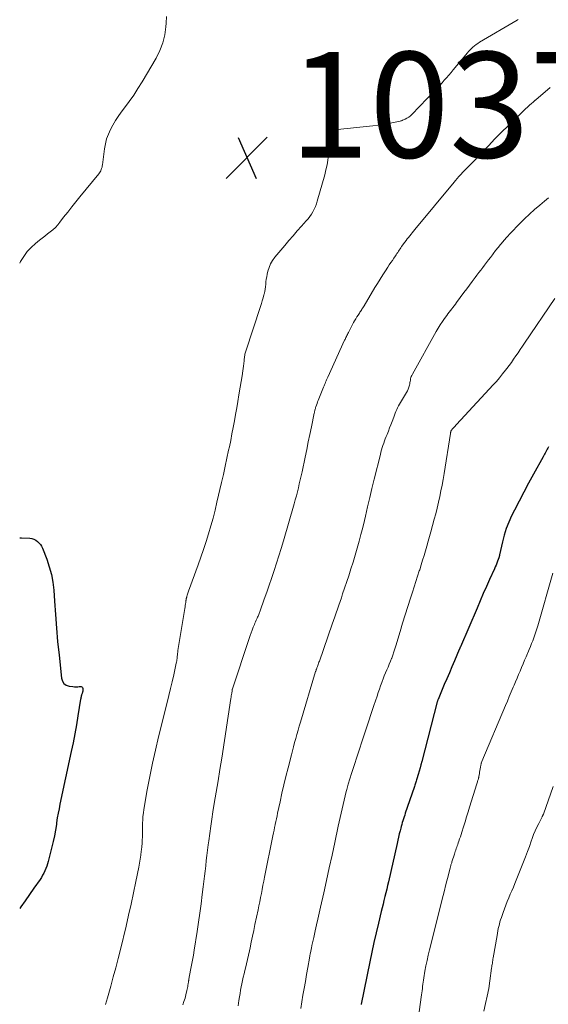
# Model space of a CAD drawing. Units: feet. Extents: x 1915000 to 1920011, y 515000 to 520000.
# Drawn here: x 1915000 to 1915100, y 515909 to 516096 of the extents above; entities that cross this region are included whole.
import ezdxf

# ---------------------------------------------------------------- set-up
doc = ezdxf.new("R2010")
doc.units = ezdxf.units.FT
doc.header["$LTSCALE"] = 100
doc.header["$MEASUREMENT"] = 0
for name, color, linetype, lineweight in [('CONTOUR INDEX', 32, 'Continuous', 25), ('CONTOUR INTERMEDIATE', 40, 'Continuous', 15), ('SPOT ELEVATION', 7, 'Continuous', 15)]:
    doc.layers.add(name, color=color, linetype=linetype, lineweight=lineweight)
doc.styles.add('slant', font='romans.shx', dxfattribs={"oblique": 14.999978})

# ---------------------------------------------------------------- blocks, each defined once
blk = doc.blocks.new('SPOT')
at = {"layer": 'SPOT ELEVATION', "lineweight": 25}
for p, q in [((-3.95, -3.95), (3.86, 3.85)), ((-1.67, 3.81), (1.74, -3.97))]:
    blk.add_line(p, q, dxfattribs=at)

msp = doc.modelspace()

# ---------------------------------------------------------------- linework, layer by layer
at = {"layer": 'CONTOUR INDEX', "flags": 128}
for points, elevation in [([(1915100, 516014.68), (1915099.88, 516014.45), (1915099.75, 516014.21), (1915099.63, 516013.98), (1915099.5, 516013.75), (1915099.38, 516013.51), (1915099.25, 516013.28), (1915099.12, 516013.05), (1915098.99, 516012.81), (1915097.13, 516009.51), (1915096.21, 516007.82), (1915095.3, 516006.13), (1915094.41, 516004.42), (1915093.55, 516002.7), (1915093.01, 516001.61), (1915092.48, 516000.42), (1915092, 515999.2), (1915091.61, 515997.95), (1915091.28, 515996.69), (1915090.73, 515994.27), (1915090.72, 515994.19), (1915090.7, 515994.12), (1915090.69, 515994.05), (1915090.67, 515993.97), (1915090.66, 515993.9), (1915090.64, 515993.82), (1915090.62, 515993.75), (1915090.59, 515993.68), (1915090.37, 515993.06), (1915090.23, 515992.69), (1915090.08, 515992.31), (1915089.92, 515991.94), (1915089.76, 515991.57), (1915088.86, 515989.6), (1915088.26, 515988.25), (1915087.65, 515986.9), (1915087.06, 515985.54), (1915086.47, 515984.17), (1915083.33, 515976.81), (1915083.31, 515976.75), (1915083.28, 515976.69), (1915083.25, 515976.63), (1915083.23, 515976.57), (1915083.2, 515976.51), (1915083.18, 515976.45), (1915083.15, 515976.38), (1915083.12, 515976.32), (1915082.21, 515974.19), (1915081.72, 515973.06), (1915081.24, 515971.93), (1915080.76, 515970.8), (1915080.28, 515969.67), (1915079.12, 515966.89), (1915079.09, 515966.83), (1915079.07, 515966.77), (1915079.05, 515966.71), (1915079.02, 515966.64), (1915079, 515966.58), (1915078.98, 515966.52), (1915078.96, 515966.45), (1915078.95, 515966.39), (1915076.02, 515955.14), (1915075.86, 515954.52), (1915075.69, 515953.9), (1915075.51, 515953.28), (1915075.33, 515952.66), (1915075.08, 515951.83), (1915075.02, 515951.63), (1915074.96, 515951.43), (1915074.9, 515951.22), (1915074.83, 515951.02), (1915074.76, 515950.82), (1915074.7, 515950.62), (1915074.63, 515950.42), (1915074.56, 515950.22), (1915072.91, 515945.33), (1915072.79, 515944.98), (1915072.68, 515944.63), (1915072.56, 515944.27), (1915072.45, 515943.92), (1915072.34, 515943.57), (1915072.23, 515943.21), (1915072.14, 515942.85), (1915072.04, 515942.49), (1915071.92, 515942.02), (1915071.77, 515941.42), (1915071.63, 515940.82), (1915071.49, 515940.22), (1915071.35, 515939.61), (1915069.72, 515932.38), (1915069.56, 515931.67), (1915069.4, 515930.96), (1915069.22, 515930.26), (1915069.05, 515929.56), (1915068.87, 515928.85), (1915068.7, 515928.15), (1915068.53, 515927.44), (1915068.36, 515926.74), (1915067.82, 515924.52), (1915067.39, 515922.71), (1915066.97, 515920.89), (1915066.58, 515919.07), (1915066.2, 515917.24), (1915064.56, 515909.18), (1915064.55, 515909.11)], 1020), ([(1915000, 515997.48), (1915000.02, 515997.48), (1915000.34, 515997.48), (1915001.9, 515997.38), (1915002.3, 515997.31), (1915002.67, 515997.2), (1915003.02, 515997.02), (1915003.35, 515996.79), (1915003.64, 515996.5), (1915003.9, 515996.2), (1915004.11, 515995.85), (1915004.29, 515995.49), (1915005.11, 515993.43), (1915005.6, 515992), (1915006, 515990.55), (1915006.26, 515989.07), (1915006.43, 515987.56), (1915006.56, 515985.48), (1915006.74, 515982.92), (1915006.94, 515980.37), (1915007.17, 515977.81), (1915007.43, 515975.26), (1915007.89, 515970.89), (1915008.08, 515970.34), (1915008.36, 515969.9), (1915008.8, 515969.6), (1915009.35, 515969.41), (1915010.05, 515969.31), (1915010.35, 515969.29), (1915010.66, 515969.28), (1915010.96, 515969.29), (1915011.26, 515969.33), (1915011.41, 515969.35), (1915011.6, 515969.33), (1915011.75, 515969.26), (1915011.85, 515969.13), (1915011.92, 515968.96), (1915011.94, 515968.71), (1915011.95, 515968.61), (1915011.94, 515968.5), (1915011.92, 515968.4), (1915011.89, 515968.29), (1915011.86, 515968.19), (1915011.82, 515968.09), (1915011.79, 515967.99), (1915011.75, 515967.89), (1915011.7, 515967.73), (1915011.66, 515967.63), (1915011.63, 515967.53), (1915011.61, 515967.43), (1915011.59, 515967.32), (1915011.57, 515967.22), (1915011.55, 515967.12), (1915011.53, 515967.01), (1915011.52, 515966.91), (1915011.01, 515963.74), (1915010.73, 515962.05), (1915010.42, 515960.37), (1915010.09, 515958.69), (1915009.75, 515957.02), (1915007.6, 515947.08), (1915007.43, 515946.2), (1915007.26, 515945.32), (1915007.11, 515944.44), (1915006.98, 515943.55), (1915006.93, 515943.19), (1915006.76, 515942.12), (1915006.57, 515941.06), (1915006.34, 515940.01), (1915006.09, 515938.96), (1915005.39, 515936.21), (1915005.26, 515935.76), (1915005.12, 515935.31), (1915004.95, 515934.87), (1915004.77, 515934.44), (1915004.56, 515934.01), (1915004.34, 515933.6), (1915004.1, 515933.2), (1915003.84, 515932.81), (1915002.69, 515931.16), (1915001.86, 515929.98), (1915001.03, 515928.79), (1915000.2, 515927.61), (1915000, 515927.32)], 1040)]:
    msp.add_lwpolyline(points, dxfattribs=dict(at, elevation=elevation))
at = {"layer": 'CONTOUR INTERMEDIATE', "flags": 128}
for points, elevation in [([(1915000, 516049.46), (1915000.16, 516049.77), (1915000.75, 516050.72), (1915001.4, 516051.62), (1915002.16, 516052.42), (1915002.99, 516053.17), (1915003.75, 516053.77), (1915004.26, 516054.17), (1915004.77, 516054.57), (1915005.27, 516054.96), (1915005.78, 516055.36), (1915006.28, 516055.77), (1915006.74, 516056.2), (1915007.18, 516056.67), (1915007.59, 516057.17), (1915008.31, 516058.12), (1915009.07, 516059.1), (1915009.83, 516060.08), (1915010.61, 516061.04), (1915011.39, 516062.01), (1915014.94, 516066.32), (1915015.08, 516066.51), (1915015.21, 516066.71), (1915015.32, 516066.92), (1915015.41, 516067.14), (1915015.49, 516067.37), (1915015.56, 516067.59), (1915015.61, 516067.83), (1915015.64, 516068.06), (1915016.03, 516071.09), (1915016.2, 516072.04), (1915016.43, 516072.96), (1915016.76, 516073.85), (1915017.14, 516074.73), (1915017.6, 516075.58), (1915018.09, 516076.41), (1915018.62, 516077.21), (1915019.18, 516077.99), (1915019.82, 516078.82), (1915020.7, 516080.02), (1915021.55, 516081.24), (1915022.36, 516082.49), (1915023.14, 516083.76), (1915025.78, 516088.26), (1915026.49, 516089.66), (1915027.05, 516091.11), (1915027.42, 516092.62), (1915027.66, 516094.17), (1915027.71, 516094.89), (1915027.74, 516096.11)], 1036), ([(1915094.25, 516095.53), (1915094.15, 516095.47), (1915094.06, 516095.42), (1915086.92, 516091.24), (1915086.6, 516091.04), (1915086.28, 516090.82), (1915085.99, 516090.59), (1915085.7, 516090.34), (1915085.42, 516090.08), (1915085.15, 516089.8), (1915084.89, 516089.52), (1915084.64, 516089.23), (1915081.98, 516086.02), (1915081.57, 516085.52), (1915081.15, 516085.02), (1915080.72, 516084.53), (1915080.29, 516084.05), (1915079.85, 516083.57), (1915079.41, 516083.09), (1915078.97, 516082.61), (1915078.52, 516082.14), (1915074.16, 516077.59), (1915073.87, 516077.33), (1915073.56, 516077.08), (1915073.23, 516076.88), (1915072.89, 516076.7), (1915072.41, 516076.49), (1915072.29, 516076.44), (1915072.16, 516076.4), (1915072.04, 516076.36), (1915071.91, 516076.33), (1915070.38, 516076), (1915069.49, 516075.82), (1915068.59, 516075.66), (1915067.69, 516075.53), (1915066.78, 516075.42), (1915060.06, 516074.71), (1915059.89, 516074.68), (1915059.73, 516074.63), (1915059.58, 516074.56), (1915059.44, 516074.47), (1915059.32, 516074.36), (1915059.21, 516074.24), (1915059.14, 516074.09), (1915059.08, 516073.94), (1915058.86, 516073.05), (1915058.73, 516072.44), (1915058.61, 516071.82), (1915058.52, 516071.2), (1915058.45, 516070.58), (1915058.38, 516069.92), (1915058.26, 516068.96), (1915058.11, 516068.02), (1915057.91, 516067.08), (1915057.67, 516066.15), (1915056.27, 516061.17), (1915056.1, 516060.66), (1915055.91, 516060.15), (1915055.69, 516059.66), (1915055.44, 516059.17), (1915055.16, 516058.71), (1915054.85, 516058.26), (1915054.52, 516057.83), (1915054.17, 516057.42), (1915053.29, 516056.44), (1915052.48, 516055.54), (1915051.69, 516054.64), (1915050.9, 516053.73), (1915050.12, 516052.81), (1915048.26, 516050.58), (1915047.81, 516049.97), (1915047.43, 516049.32), (1915047.15, 516048.63), (1915046.92, 516047.91), (1915046.79, 516047.33), (1915046.7, 516046.87), (1915046.62, 516046.4), (1915046.56, 516045.93), (1915046.52, 516045.46), (1915046.48, 516044.99), (1915046.42, 516044.52), (1915046.33, 516044.05), (1915046.22, 516043.59), (1915046.17, 516043.42), (1915046.02, 516042.87), (1915045.86, 516042.33), (1915045.69, 516041.79), (1915045.52, 516041.25), (1915042.73, 516032.78), (1915042.68, 516032.59), (1915042.62, 516032.39), (1915042.58, 516032.2), (1915042.55, 516032), (1915042.54, 516031.97), (1915042.51, 516031.75), (1915042.48, 516031.53), (1915042.45, 516031.32), (1915042.43, 516031.1), (1915042.36, 516030.3), (1915042.34, 516030.07), (1915042.31, 516029.85), (1915042.28, 516029.62), (1915042.25, 516029.39), (1915042.21, 516029.17), (1915042.17, 516028.94), (1915042.14, 516028.72), (1915042.1, 516028.49), (1915041.45, 516024.51), (1915041.25, 516023.27), (1915041.04, 516022.04), (1915040.82, 516020.8), (1915040.59, 516019.57), (1915040.36, 516018.34), (1915040.13, 516017.11), (1915039.89, 516015.88), (1915039.64, 516014.65), (1915039.51, 516014.05), (1915039.19, 516012.52), (1915038.86, 516010.99), (1915038.52, 516009.47), (1915038.18, 516007.95), (1915037.3, 516004.2), (1915036.94, 516002.69), (1915036.55, 516001.2), (1915036.14, 515999.71), (1915035.7, 515998.23), (1915035.24, 515996.75), (1915034.76, 515995.28), (1915034.26, 515993.82), (1915033.75, 515992.36), (1915031.94, 515987.38), (1915031.87, 515987.18), (1915031.8, 515986.98), (1915031.73, 515986.78), (1915031.66, 515986.58), (1915031.6, 515986.36), (1915031.57, 515986.26), (1915031.54, 515986.17), (1915031.52, 515986.07), (1915031.5, 515985.97), (1915031.49, 515985.88), (1915031.47, 515985.78), (1915031.46, 515985.68), (1915031.44, 515985.58), (1915031.39, 515985.22), (1915031.35, 515984.94), (1915031.31, 515984.66), (1915031.26, 515984.38), (1915031.22, 515984.1), (1915029.93, 515976.13), (1915029.9, 515975.95), (1915029.88, 515975.78), (1915029.86, 515975.61), (1915029.84, 515975.44), (1915029.82, 515975.26), (1915029.8, 515975.09), (1915029.78, 515974.92), (1915029.76, 515974.75), (1915029.75, 515974.63), (1915029.72, 515974.4), (1915029.68, 515974.17), (1915029.64, 515973.94), (1915029.59, 515973.71), (1915029.12, 515971.54), (1915028.82, 515970.23), (1915028.52, 515968.92), (1915028.21, 515967.61), (1915027.89, 515966.31), (1915026.25, 515959.79), (1915025.65, 515957.3), (1915025.09, 515954.81), (1915024.59, 515952.3), (1915024.13, 515949.79), (1915023.48, 515946.05), (1915023.38, 515945.4), (1915023.3, 515944.75), (1915023.26, 515944.09), (1915023.23, 515943.44), (1915023.23, 515943.37), (1915023.22, 515942.75), (1915023.22, 515942.12), (1915023.2, 515941.5), (1915023.19, 515940.88), (1915023.17, 515940.26), (1915023.13, 515939.64), (1915023.08, 515939.02), (1915023.01, 515938.4), (1915022.98, 515938.13), (1915022.88, 515937.38), (1915022.76, 515936.64), (1915022.63, 515935.89), (1915022.5, 515935.15), (1915021.95, 515932.39), (1915021.52, 515930.27), (1915021.07, 515928.16), (1915020.59, 515926.05), (1915020.1, 515923.95), (1915019.03, 515919.56), (1915018.6, 515917.82), (1915018.15, 515916.08), (1915017.7, 515914.35), (1915017.23, 515912.62), (1915016.62, 515910.43), (1915016.43, 515909.8), (1915016.23, 515909.17)], 1036), ([(1915100.32, 516082.66), (1915097.58, 516080.36), (1915097.53, 516080.31), (1915097.47, 516080.27), (1915097.41, 516080.22), (1915097.36, 516080.17), (1915097.3, 516080.12), (1915097.25, 516080.07), (1915097.19, 516080.02), (1915097.14, 516079.97), (1915096.73, 516079.61), (1915096.48, 516079.38), (1915096.23, 516079.15), (1915095.97, 516078.92), (1915095.73, 516078.68), (1915093.66, 516076.69), (1915092.38, 516075.45), (1915091.12, 516074.2), (1915089.87, 516072.94), (1915088.63, 516071.66), (1915085.55, 516068.43), (1915085.51, 516068.39), (1915085.47, 516068.34), (1915085.42, 516068.29), (1915085.38, 516068.25), (1915085.34, 516068.2), (1915085.29, 516068.16), (1915085.25, 516068.11), (1915085.2, 516068.07), (1915084.81, 516067.68), (1915084.57, 516067.44), (1915084.33, 516067.2), (1915084.1, 516066.96), (1915083.87, 516066.71), (1915083.35, 516066.15), (1915083.03, 516065.81), (1915082.73, 516065.46), (1915082.43, 516065.11), (1915082.13, 516064.76), (1915074.71, 516055.79), (1915074.47, 516055.5), (1915074.23, 516055.2), (1915073.99, 516054.91), (1915073.76, 516054.62), (1915073.52, 516054.32), (1915073.29, 516054.03), (1915073.06, 516053.73), (1915072.84, 516053.42), (1915072.22, 516052.57), (1915072.07, 516052.35), (1915071.92, 516052.14), (1915071.77, 516051.92), (1915071.62, 516051.7), (1915071.48, 516051.48), (1915071.33, 516051.26), (1915071.18, 516051.04), (1915071.03, 516050.82), (1915070.75, 516050.4), (1915070.46, 516049.97), (1915070.18, 516049.55), (1915069.89, 516049.12), (1915069.61, 516048.68), (1915069.15, 516047.98), (1915068.64, 516047.2), (1915068.14, 516046.41), (1915067.65, 516045.61), (1915067.17, 516044.81), (1915065.11, 516041.35), (1915065, 516041.18), (1915064.9, 516041), (1915064.78, 516040.83), (1915064.67, 516040.65), (1915064.56, 516040.48), (1915064.44, 516040.31), (1915064.33, 516040.14), (1915064.22, 516039.97), (1915063.98, 516039.62), (1915063.75, 516039.27), (1915063.53, 516038.91), (1915063.32, 516038.55), (1915063.12, 516038.19), (1915062.14, 516036.33), (1915062.04, 516036.14), (1915061.95, 516035.96), (1915061.86, 516035.77), (1915061.77, 516035.59), (1915061.68, 516035.4), (1915061.6, 516035.21), (1915061.51, 516035.02), (1915061.42, 516034.84), (1915058.25, 516027.84), (1915058.14, 516027.61), (1915058.04, 516027.38), (1915057.94, 516027.14), (1915057.84, 516026.91), (1915057.74, 516026.68), (1915057.64, 516026.44), (1915057.54, 516026.21), (1915057.44, 516025.97), (1915056.56, 516023.77), (1915056.44, 516023.47), (1915056.33, 516023.17), (1915056.22, 516022.87), (1915056.11, 516022.56), (1915056, 516022.25), (1915055.96, 516022.1), (1915055.91, 516021.95), (1915055.87, 516021.8), (1915055.83, 516021.65), (1915055.79, 516021.49), (1915055.76, 516021.34), (1915055.73, 516021.19), (1915055.69, 516021.03), (1915055.17, 516018.47), (1915054.87, 516017.04), (1915054.57, 516015.61), (1915054.27, 516014.18), (1915053.97, 516012.75), (1915053.38, 516009.95), (1915053.22, 516009.19), (1915053.05, 516008.43), (1915052.87, 516007.67), (1915052.7, 516006.91), (1915052.51, 516006.15), (1915052.32, 516005.4), (1915052.11, 516004.64), (1915051.9, 516003.89), (1915049.86, 515996.86), (1915049.44, 515995.45), (1915049.01, 515994.04), (1915048.56, 515992.64), (1915048.1, 515991.25), (1915048.03, 515991.06), (1915047.59, 515989.76), (1915047.15, 515988.47), (1915046.7, 515987.18), (1915046.25, 515985.88), (1915045.46, 515983.65), (1915045.4, 515983.48), (1915045.33, 515983.3), (1915045.27, 515983.13), (1915045.2, 515982.96), (1915045.13, 515982.79), (1915045.06, 515982.62), (1915044.99, 515982.45), (1915044.91, 515982.28), (1915044.83, 515982.1), (1915044.71, 515981.85), (1915044.6, 515981.59), (1915044.49, 515981.33), (1915044.38, 515981.07), (1915044.16, 515980.54), (1915043.95, 515980.01), (1915043.74, 515979.48), (1915043.55, 515978.95), (1915043.37, 515978.41), (1915040.22, 515968.88), (1915040.22, 515968.86), (1915040.21, 515968.84), (1915040.21, 515968.82), (1915040.2, 515968.8), (1915040.19, 515968.71), (1915040.19, 515968.69), (1915040.19, 515968.67), (1915040.18, 515968.65), (1915040.18, 515968.63), (1915040.17, 515968.55), (1915040.17, 515968.53), (1915040.17, 515968.52), (1915040.17, 515968.5), (1915040.16, 515968.48), (1915040.09, 515968.03), (1915040.05, 515967.79), (1915040.01, 515967.54), (1915039.97, 515967.3), (1915039.94, 515967.06), (1915038.19, 515955.74), (1915037.85, 515953.6), (1915037.51, 515951.45), (1915037.16, 515949.3), (1915036.8, 515947.16), (1915036.54, 515945.6), (1915036.32, 515944.23), (1915036.11, 515942.86), (1915035.92, 515941.49), (1915035.73, 515940.11), (1915035.63, 515939.33), (1915035.51, 515938.35), (1915035.39, 515937.36), (1915035.28, 515936.37), (1915035.18, 515935.38), (1915035.07, 515934.4), (1915034.96, 515933.41), (1915034.84, 515932.42), (1915034.72, 515931.43), (1915034.53, 515929.93), (1915034.29, 515928.19), (1915034.05, 515926.45), (1915033.8, 515924.72), (1915033.54, 515922.98), (1915032.98, 515919.42), (1915032.83, 515918.47), (1915032.67, 515917.51), (1915032.5, 515916.56), (1915032.32, 515915.61), (1915032, 515913.91), (1915031.98, 515913.81), (1915031.96, 515913.7), (1915031.94, 515913.6), (1915031.92, 515913.49), (1915031.9, 515913.38), (1915031.89, 515913.28), (1915031.87, 515913.17), (1915031.86, 515913.06), (1915031.81, 515912.78), (1915031.77, 515912.53), (1915031.73, 515912.28), (1915031.68, 515912.03), (1915031.62, 515911.78), (1915031.43, 515910.98), (1915031.26, 515910.34), (1915031.06, 515909.7), (1915030.84, 515909.08)], 1032), ([(1915100, 516061.79), (1915099.22, 516061.16), (1915098.35, 516060.43), (1915097.37, 516059.58), (1915096.4, 516058.72), (1915095.46, 516057.83), (1915094.54, 516056.92), (1915093.96, 516056.34), (1915093.34, 516055.7), (1915092.74, 516055.06), (1915092.15, 516054.41), (1915091.57, 516053.74), (1915091.39, 516053.52), (1915090.91, 516052.96), (1915090.45, 516052.38), (1915089.99, 516051.81), (1915089.53, 516051.22), (1915089.37, 516051.01), (1915089, 516050.53), (1915088.64, 516050.05), (1915088.27, 516049.57), (1915087.91, 516049.09), (1915087.55, 516048.61), (1915087.18, 516048.13), (1915086.82, 516047.65), (1915086.46, 516047.17), (1915086.12, 516046.71), (1915085.58, 516046), (1915085.05, 516045.29), (1915084.52, 516044.58), (1915083.99, 516043.86), (1915082.62, 516042.01), (1915082.39, 516041.7), (1915082.16, 516041.39), (1915081.92, 516041.08), (1915081.68, 516040.77), (1915081.44, 516040.46), (1915081.2, 516040.15), (1915080.97, 516039.84), (1915080.74, 516039.53), (1915080.34, 516038.98), (1915079.92, 516038.38), (1915079.52, 516037.78), (1915079.14, 516037.16), (1915078.77, 516036.53), (1915074.24, 516028.43), (1915074.13, 516028.21), (1915074.04, 516027.99), (1915073.98, 516027.77), (1915073.92, 516027.53), (1915073.88, 516027.3), (1915073.84, 516027.06), (1915073.79, 516026.83), (1915073.75, 516026.59), (1915073.69, 516026.32), (1915073.6, 516025.96), (1915073.48, 516025.61), (1915073.33, 516025.27), (1915073.15, 516024.95), (1915072.02, 516023.1), (1915071.82, 516022.77), (1915071.64, 516022.44), (1915071.46, 516022.09), (1915071.3, 516021.75), (1915071.14, 516021.39), (1915070.99, 516021.04), (1915070.85, 516020.68), (1915070.71, 516020.32), (1915070.41, 516019.48), (1915070.18, 516018.86), (1915069.95, 516018.25), (1915069.71, 516017.64), (1915069.46, 516017.02), (1915069.3, 516016.63), (1915069.13, 516016.21), (1915068.97, 516015.8), (1915068.82, 516015.38), (1915068.68, 516014.96), (1915068.55, 516014.54), (1915068.42, 516014.11), (1915068.31, 516013.68), (1915068.19, 516013.25), (1915067.03, 516008.53), (1915066.6, 516006.79), (1915066.19, 516005.06), (1915065.77, 516003.32), (1915065.37, 516001.58), (1915065.18, 516000.76), (1915064.86, 515999.44), (1915064.53, 515998.12), (1915064.18, 515996.8), (1915063.82, 515995.49), (1915063.44, 515994.18), (1915063.05, 515992.87), (1915062.64, 515991.57), (1915062.21, 515990.28), (1915061.06, 515986.85), (1915060.82, 515986.13), (1915060.58, 515985.41), (1915060.34, 515984.69), (1915060.1, 515983.97), (1915059.86, 515983.25), (1915059.61, 515982.53), (1915059.36, 515981.81), (1915059.11, 515981.09), (1915056.66, 515974.12), (1915056.59, 515973.92), (1915056.51, 515973.71), (1915056.44, 515973.5), (1915056.36, 515973.3), (1915056.3, 515973.13), (1915056.25, 515973.01), (1915056.21, 515972.88), (1915056.17, 515972.76), (1915056.12, 515972.63), (1915056.08, 515972.51), (1915056.04, 515972.38), (1915056, 515972.25), (1915055.96, 515972.13), (1915053.1, 515962.58), (1915052.87, 515961.8), (1915052.65, 515961.03), (1915052.43, 515960.26), (1915052.21, 515959.48), (1915051.99, 515958.71), (1915051.78, 515957.93), (1915051.58, 515957.15), (1915051.38, 515956.37), (1915050.75, 515953.91), (1915050.35, 515952.31), (1915049.96, 515950.71), (1915049.59, 515949.11), (1915049.23, 515947.51), (1915048.77, 515945.37), (1915048.65, 515944.83), (1915048.53, 515944.29), (1915048.42, 515943.75), (1915048.31, 515943.2), (1915048.29, 515943.14), (1915048.19, 515942.63), (1915048.09, 515942.12), (1915047.98, 515941.6), (1915047.88, 515941.09), (1915046.29, 515933.26), (1915046.14, 515932.48), (1915045.98, 515931.7), (1915045.83, 515930.92), (1915045.69, 515930.14), (1915045.54, 515929.36), (1915045.38, 515928.59), (1915045.23, 515927.81), (1915045.07, 515927.03), (1915044.49, 515924.26), (1915044.26, 515923.16), (1915044.03, 515922.06), (1915043.79, 515920.95), (1915043.56, 515919.85), (1915043.45, 515919.32), (1915043.26, 515918.49), (1915043.07, 515917.65), (1915042.88, 515916.82), (1915042.68, 515915.99), (1915042.57, 515915.55), (1915042.42, 515914.94), (1915042.28, 515914.32), (1915042.14, 515913.7), (1915042.01, 515913.08), (1915041.89, 515912.46), (1915041.77, 515911.84), (1915041.66, 515911.22), (1915041.56, 515910.59), (1915041.45, 515909.88), (1915041.3, 515908.9)], 1028), ([(1915101.19, 516042.75), (1915095.46, 516034.33), (1915095.05, 516033.72), (1915094.64, 516033.11), (1915094.23, 516032.5), (1915093.81, 516031.88), (1915093.4, 516031.28), (1915092.98, 516030.67), (1915092.54, 516030.08), (1915092.1, 516029.49), (1915091.88, 516029.2), (1915091.31, 516028.48), (1915090.73, 516027.76), (1915090.13, 516027.07), (1915089.52, 516026.39), (1915083.38, 516019.77), (1915083.1, 516019.46), (1915082.82, 516019.16), (1915082.54, 516018.86), (1915082.26, 516018.55), (1915081.79, 516018.03), (1915081.75, 516017.98), (1915081.71, 516017.94), (1915081.68, 516017.89), (1915081.64, 516017.84), (1915081.61, 516017.78), (1915081.59, 516017.73), (1915081.57, 516017.68), (1915081.55, 516017.62), (1915081.53, 516017.56), (1915081.51, 516017.47), (1915081.48, 516017.38), (1915081.47, 516017.29), (1915081.45, 516017.2), (1915080.24, 516009.62), (1915080.05, 516008.52), (1915079.86, 516007.43), (1915079.65, 516006.35), (1915079.42, 516005.26), (1915079.18, 516004.18), (1915078.93, 516003.1), (1915078.66, 516002.03), (1915078.38, 516000.96), (1915077.74, 515998.61), (1915077.49, 515997.71), (1915077.24, 515996.81), (1915076.98, 515995.91), (1915076.73, 515995.01), (1915076.46, 515994.11), (1915076.19, 515993.22), (1915075.92, 515992.33), (1915075.63, 515991.43), (1915075.56, 515991.2), (1915075.23, 515990.19), (1915074.91, 515989.19), (1915074.58, 515988.18), (1915074.25, 515987.18), (1915073.88, 515986.05), (1915073.37, 515984.48), (1915072.88, 515982.91), (1915072.4, 515981.33), (1915071.93, 515979.75), (1915071.14, 515977.05), (1915070.95, 515976.46), (1915070.76, 515975.87), (1915070.55, 515975.28), (1915070.34, 515974.7), (1915070.32, 515974.65), (1915070.1, 515974.1), (1915069.88, 515973.54), (1915069.64, 515972.99), (1915069.41, 515972.45), (1915069.17, 515971.9), (1915068.94, 515971.35), (1915068.73, 515970.8), (1915068.52, 515970.24), (1915068.46, 515970.08), (1915068.24, 515969.44), (1915068.01, 515968.8), (1915067.79, 515968.16), (1915067.57, 515967.52), (1915066.98, 515965.73), (1915066.46, 515964.19), (1915065.95, 515962.65), (1915065.44, 515961.12), (1915064.93, 515959.58), (1915063.04, 515953.82), (1915062.72, 515952.83), (1915062.42, 515951.84), (1915062.13, 515950.85), (1915061.85, 515949.85), (1915061.75, 515949.48), (1915061.54, 515948.66), (1915061.34, 515947.84), (1915061.14, 515947.02), (1915060.95, 515946.19), (1915060.77, 515945.37), (1915060.59, 515944.54), (1915060.41, 515943.71), (1915060.23, 515942.88), (1915059.56, 515939.78), (1915059.05, 515937.39), (1915058.53, 515935.01), (1915058.01, 515932.63), (1915057.48, 515930.25), (1915056.88, 515927.55), (1915056.63, 515926.43), (1915056.38, 515925.31), (1915056.13, 515924.19), (1915055.87, 515923.07), (1915055.6, 515921.85), (1915055.48, 515921.34), (1915055.37, 515920.83), (1915055.26, 515920.31), (1915055.15, 515919.8), (1915055.11, 515919.61), (1915055.02, 515919.19), (1915054.94, 515918.76), (1915054.86, 515918.34), (1915054.79, 515917.91), (1915054.48, 515916.14), (1915054.25, 515914.82), (1915054.02, 515913.51), (1915053.79, 515912.19), (1915053.56, 515910.88), (1915053.13, 515908.39)], 1024), ([(1915100.79, 515990.79), (1915097.95, 515980.78), (1915097.78, 515980.22), (1915097.6, 515979.65), (1915097.41, 515979.1), (1915097.22, 515978.54), (1915097.01, 515977.99), (1915096.8, 515977.44), (1915096.58, 515976.89), (1915096.35, 515976.35), (1915095.75, 515974.95), (1915095.47, 515974.28), (1915095.18, 515973.6), (1915094.9, 515972.93), (1915094.61, 515972.25), (1915094.33, 515971.57), (1915094.05, 515970.9), (1915093.76, 515970.22), (1915093.48, 515969.55), (1915093.31, 515969.17), (1915092.94, 515968.3), (1915092.58, 515967.43), (1915092.21, 515966.57), (1915091.84, 515965.7), (1915087.4, 515955.14), (1915087.36, 515955.06), (1915087.33, 515954.97), (1915087.3, 515954.88), (1915087.28, 515954.79), (1915087.25, 515954.7), (1915087.23, 515954.61), (1915087.21, 515954.52), (1915087.19, 515954.43), (1915087.12, 515954.03), (1915087.07, 515953.73), (1915087.02, 515953.44), (1915086.97, 515953.14), (1915086.92, 515952.85), (1915086.83, 515952.28), (1915086.82, 515952.21), (1915086.81, 515952.14), (1915086.8, 515952.08), (1915086.78, 515952.01), (1915086.76, 515951.95), (1915086.75, 515951.88), (1915086.73, 515951.82), (1915086.7, 515951.75), (1915086.64, 515951.56), (1915086.59, 515951.41), (1915086.54, 515951.25), (1915086.48, 515951.09), (1915086.43, 515950.93), (1915085.08, 515946.51), (1915084.79, 515945.58), (1915084.5, 515944.64), (1915084.21, 515943.7), (1915083.91, 515942.77), (1915083.59, 515941.75), (1915083.46, 515941.32), (1915083.32, 515940.89), (1915083.18, 515940.47), (1915083.03, 515940.04), (1915082.92, 515939.72), (1915082.83, 515939.45), (1915082.74, 515939.18), (1915082.65, 515938.91), (1915082.55, 515938.64), (1915082.46, 515938.37), (1915082.37, 515938.1), (1915082.28, 515937.83), (1915082.19, 515937.56), (1915081.72, 515936.12), (1915081.68, 515935.98), (1915081.63, 515935.84), (1915081.59, 515935.7), (1915081.55, 515935.55), (1915081.51, 515935.41), (1915081.47, 515935.27), (1915081.43, 515935.13), (1915081.39, 515934.98), (1915081, 515933.44), (1915080.76, 515932.52), (1915080.53, 515931.61), (1915080.3, 515930.69), (1915080.07, 515929.77), (1915077.49, 515919.51), (1915077.25, 515918.5), (1915077.02, 515917.48), (1915076.81, 515916.45), (1915076.62, 515915.42), (1915076.41, 515914.16), (1915076.34, 515913.76), (1915076.28, 515913.36), (1915076.23, 515912.96), (1915076.18, 515912.55), (1915076.14, 515912.15), (1915076.09, 515911.74), (1915076.04, 515911.34), (1915075.99, 515910.94), (1915075.54, 515907.76)], 1016), ([(1915100.9, 515950.38), (1915099.02, 515945.16), (1915098.99, 515945.09), (1915098.97, 515945.03), (1915098.94, 515944.96), (1915098.91, 515944.9), (1915098.88, 515944.84), (1915098.85, 515944.78), (1915098.81, 515944.71), (1915098.78, 515944.65), (1915098.13, 515943.4), (1915097.79, 515942.71), (1915097.47, 515942.01), (1915097.18, 515941.29), (1915096.91, 515940.57), (1915096.73, 515940.04), (1915096.37, 515939.05), (1915096.01, 515938.07), (1915095.63, 515937.08), (1915095.24, 515936.11), (1915093.62, 515932.05), (1915093.34, 515931.36), (1915093.05, 515930.68), (1915092.76, 515929.99), (1915092.47, 515929.31), (1915092.18, 515928.62), (1915091.9, 515927.93), (1915091.64, 515927.24), (1915091.4, 515926.54), (1915091.07, 515925.59), (1915090.94, 515925.17), (1915090.81, 515924.76), (1915090.7, 515924.34), (1915090.59, 515923.92), (1915090.5, 515923.5), (1915090.41, 515923.07), (1915090.33, 515922.65), (1915090.25, 515922.22), (1915089.51, 515917.96), (1915089.47, 515917.71), (1915089.43, 515917.47), (1915089.4, 515917.23), (1915089.37, 515916.98), (1915089.33, 515916.74), (1915089.3, 515916.5), (1915089.27, 515916.25), (1915089.24, 515916.01), (1915088.9, 515913.6), (1915088.68, 515912.16), (1915088.41, 515910.73), (1915088.09, 515909.31), (1915087.73, 515907.9)], 1012)]:
    msp.add_lwpolyline(points, dxfattribs=dict(at, elevation=elevation))

# ---------------------------------------------------------------- block references
at = {"layer": 'SPOT ELEVATION'}
msp.add_blockref('SPOT', (1915042.96, 516069.41, 1037.65), dxfattribs=at)

# ---------------------------------------------------------------- texts
at = {"layer": 'SPOT ELEVATION', "style": 'slant', "oblique": 15}
msp.add_text('1037.7', height=20, dxfattribs=at).set_placement((1915050.96, 516069.41, 1037.65))

doc.saveas('drawing.dxf')
